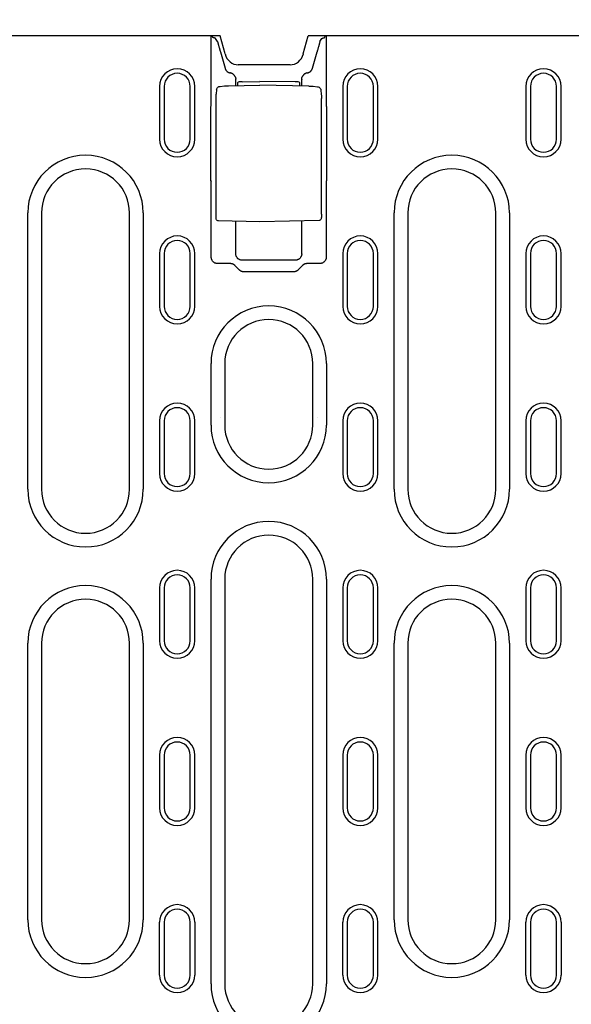
# Model space of a CAD drawing. Units: millimetres. Extents: x -16079 to 2757, y -58362 to -45118.
# Drawn here: x -8205 to -8080, y -57562 to -57338 of the extents above; entities that cross this region are included whole.
import ezdxf

# ---------------------------------------------------------------- set-up
doc = ezdxf.new("R2010")
doc.units = ezdxf.units.MM
for name, color, linetype in [('BEMASS', 3, 'Continuous'), ('DUENN-18', 94, 'Continuous'), ('SICHTBAR', 7, 'Continuous')]:
    doc.layers.add(name, color=color, linetype=linetype)
doc.styles.add('BEMSTIL', font='arial.ttf')
doc.dimstyles.new('BEMASS', dxfattribs={"dimscale": 10, "dimtxt": 3.5, "dimasz": 3.5, "dimexe": 2, "dimexo": 0, "dimgap": 1, "dimtad": 1, "dimdec": 0, "dimtxsty": 'BEMSTIL', "dimcen": 3, "dimclrd": 3, "dimclre": 3, "dimclrt": 4, "dimadec": 0, "dimazin": 0, "dimtfac": 0.875, "dimtdec": 0, "dimtmove": 0, "dimatfit": 0, "dimfxl": 0, "dimtolj": 1, "dimlwd": 25, "dimlwe": 25, "dimarcsym": 0})

# ---------------------------------------------------------------- blocks, each defined once
blk = doc.blocks.new('*D950')
at = {"layer": 'BEMASS', "color": 3, "lineweight": 25, "transparency": 16777216}
for p, q in [((-8242.12, -57382.31), (-8242.12, -57227.4)), ((-8222.12, -57382.31), (-8222.12, -57227.4)), ((-8277.12, -57247.4), (-8312.12, -57247.4)), ((-8242.12, -57247.4), (-8222.12, -57247.4)), ((-8187.12, -57247.4), (-8081.51, -57247.4))]:
    blk.add_line(p, q, dxfattribs=at)
at = {"layer": 'BEMASS', "color": 3, "transparency": 16777216}
for points in [[(-8277.12, -57241.56), (-8277.12, -57253.23), (-8242.12, -57247.4)], [(-8187.12, -57241.56), (-8187.12, -57253.23), (-8222.12, -57247.4)]]:
    blk.add_solid(points, dxfattribs=at)
at = {"layer": 'Defpoints', "color": 0, "transparency": 16777216}
for p in [(-8222.12, -57247.4), (-8242.12, -57382.31), (-8222.12, -57382.31)]:
    blk.add_point(p, dxfattribs=at)
at = {"layer": 'BEMASS', "color": 4, "transparency": 16777216, "insert": (-8116.81, -57219.53), "char_height": 35, "attachment_point": 5, "style": 'BEMSTIL'}
blk.add_mtext('\\A1;20', dxfattribs=at)

msp = doc.modelspace()

# ---------------------------------------------------------------- linework, layer by layer
at = {"layer": 'DUENN-18'}
for p, q in [((-8161.96, -57358.01), (-8161.96, -57342.06)), ((-8161.62, -57342.42), (-8161.74, -57342.06)), ((-8136.16, -57342.42), (-8136.04, -57342.06)), ((-8135.83, -57342.06), (-8135.83, -57358.01)), ((-8160.53, -57343.35), (-8160.95, -57342.68)), ((-8137.25, -57343.35), (-8136.83, -57342.68)), ((-8159.88, -57345.69), (-8158.82, -57349.44)), ((-8138.96, -57349.44), (-8137.9, -57345.69)), ((-8173.69, -57353.56), (-8173.69, -57365.56)), ((-8172.66, -57353.56), (-8172.66, -57365.56)), ((-8166.72, -57365.56), (-8166.72, -57353.56)), ((-8165.69, -57365.56), (-8165.69, -57353.56)), ((-8158.01, -57353.43), (-8150.89, -57353.31)), ((-8156.39, -57353.4), (-8156.39, -57351.96)), ((-8155.89, -57353.39), (-8155.89, -57352.67)), ((-8154.91, -57352.49), (-8150.89, -57352.48)), ((-8142.87, -57352.5), (-8150.89, -57352.48)), ((-8139.77, -57353.5), (-8150.89, -57353.31)), ((-8141.89, -57352.68), (-8141.89, -57353.46)), ((-8141.39, -57353.47), (-8141.39, -57351.96)), ((-8132.06, -57353.56), (-8132.09, -57353.56)), ((-8132.09, -57353.56), (-8132.09, -57365.56)), ((-8131.06, -57353.56), (-8131.06, -57365.56)), ((-8125.12, -57365.56), (-8125.12, -57353.56)), ((-8124.09, -57365.56), (-8124.09, -57353.56)), ((-8090.46, -57353.56), (-8090.46, -57365.56)), ((-8089.44, -57353.56), (-8089.44, -57365.56)), ((-8083.49, -57365.56), (-8083.49, -57353.56)), ((-8082.46, -57365.56), (-8082.46, -57353.56)), ((-8160.74, -57354.27), (-8160.84, -57355.36)), ((-8137.04, -57354.35), (-8136.95, -57355.4)), ((-8162.04, -57375.01), (-8162.04, -57358.1)), ((-8160.87, -57382.64), (-8160.87, -57356.27)), ((-8136.92, -57382.57), (-8136.92, -57356.31)), ((-8135.75, -57358.1), (-8135.75, -57375.01)), ((-8165.72, -57365.56), (-8165.69, -57365.56)), ((-8082.49, -57365.56), (-8082.46, -57365.56)), ((-8161.96, -57392.35), (-8161.96, -57375.1)), ((-8135.83, -57375.1), (-8135.83, -57392.35)), ((-8203.63, -57445.14), (-8203.63, -57382.31)), ((-8200.52, -57382.31), (-8200.52, -57445.14)), ((-8180.52, -57445.14), (-8180.52, -57382.31)), ((-8177.41, -57382.31), (-8177.41, -57445.14)), ((-8120.4, -57445.14), (-8120.4, -57382.31)), ((-8117.29, -57382.31), (-8117.29, -57445.14)), ((-8097.29, -57445.14), (-8097.29, -57382.31)), ((-8094.18, -57382.31), (-8094.18, -57445.14)), ((-8150.89, -57384.31), (-8160.32, -57384.14)), ((-8156.39, -57391.59), (-8156.39, -57384.21)), ((-8137.46, -57384.07), (-8150.89, -57384.31)), ((-8141.39, -57391.59), (-8141.39, -57384.14)), ((-8173.69, -57391.56), (-8173.69, -57403.56)), ((-8172.66, -57391.56), (-8172.66, -57403.56)), ((-8166.72, -57403.56), (-8166.72, -57391.56)), ((-8165.69, -57403.56), (-8165.69, -57391.56)), ((-8132.09, -57391.56), (-8132.09, -57403.56)), ((-8131.06, -57391.56), (-8131.06, -57403.56)), ((-8125.12, -57403.56), (-8125.12, -57391.56)), ((-8124.09, -57403.56), (-8124.09, -57391.56)), ((-8090.46, -57391.56), (-8090.46, -57403.56)), ((-8089.44, -57391.56), (-8089.44, -57403.56)), ((-8083.49, -57403.56), (-8083.49, -57391.56)), ((-8082.46, -57403.56), (-8082.46, -57391.56)), ((-8157.57, -57393.85), (-8160.46, -57393.85)), ((-8142.89, -57393.09), (-8154.89, -57393.09)), ((-8137.33, -57393.85), (-8140.21, -57393.85)), ((-8155.59, -57395.26), (-8156.5, -57394.32)), ((-8143.24, -57395.72), (-8154.54, -57395.72)), ((-8141.29, -57394.32), (-8142.19, -57395.26)), ((-8162, -57430.56), (-8162, -57416.56)), ((-8158.89, -57416.56), (-8158.89, -57430.56)), ((-8138.89, -57430.56), (-8138.89, -57416.56)), ((-8135.78, -57416.56), (-8135.78, -57430.56)), ((-8173.69, -57429.56), (-8173.69, -57441.56)), ((-8172.66, -57429.56), (-8172.66, -57441.56)), ((-8166.72, -57441.56), (-8166.72, -57429.56)), ((-8165.69, -57441.56), (-8165.69, -57429.56)), ((-8132.09, -57429.56), (-8132.09, -57441.56)), ((-8131.06, -57429.56), (-8131.06, -57441.56)), ((-8125.12, -57441.56), (-8125.12, -57429.56)), ((-8124.09, -57441.56), (-8124.09, -57429.56)), ((-8090.46, -57429.56), (-8090.46, -57441.56)), ((-8089.44, -57429.56), (-8089.44, -57441.56)), ((-8083.49, -57441.56), (-8083.49, -57429.56)), ((-8082.46, -57441.56), (-8082.46, -57429.56)), ((-8173.69, -57467.56), (-8173.69, -57479.56)), ((-8172.66, -57467.56), (-8172.66, -57479.56)), ((-8166.72, -57479.56), (-8166.72, -57467.56)), ((-8165.69, -57479.56), (-8165.69, -57467.56)), ((-8162, -57557.56), (-8162, -57465.56)), ((-8158.89, -57465.56), (-8158.89, -57557.56)), ((-8138.89, -57557.56), (-8138.89, -57465.56)), ((-8135.78, -57465.56), (-8135.78, -57557.56)), ((-8132.09, -57467.56), (-8132.09, -57479.56)), ((-8131.06, -57467.56), (-8131.06, -57479.56)), ((-8125.12, -57479.56), (-8125.12, -57467.56)), ((-8124.09, -57479.56), (-8124.09, -57467.56)), ((-8090.46, -57467.56), (-8090.46, -57479.56)), ((-8089.44, -57467.56), (-8089.44, -57479.56)), ((-8083.49, -57479.56), (-8083.49, -57467.56)), ((-8082.46, -57479.56), (-8082.46, -57467.56)), ((-8203.63, -57542.97), (-8203.63, -57480.14)), ((-8200.52, -57480.14), (-8200.52, -57542.97)), ((-8180.52, -57542.97), (-8180.52, -57480.14)), ((-8177.41, -57480.14), (-8177.41, -57542.97)), ((-8120.4, -57542.97), (-8120.4, -57480.14)), ((-8117.29, -57480.14), (-8117.29, -57542.97)), ((-8097.29, -57542.97), (-8097.29, -57480.14)), ((-8094.18, -57480.14), (-8094.18, -57542.97)), ((-8173.69, -57505.56), (-8173.69, -57517.56)), ((-8172.66, -57505.56), (-8172.66, -57517.56)), ((-8166.72, -57517.56), (-8166.72, -57505.56)), ((-8165.69, -57517.56), (-8165.69, -57505.56)), ((-8132.09, -57505.56), (-8132.09, -57517.56)), ((-8131.06, -57505.56), (-8131.06, -57517.56)), ((-8125.12, -57517.56), (-8125.12, -57505.56)), ((-8124.09, -57517.56), (-8124.09, -57505.56)), ((-8090.46, -57505.56), (-8090.46, -57517.56)), ((-8089.44, -57505.56), (-8089.44, -57517.56)), ((-8083.49, -57517.56), (-8083.49, -57505.56)), ((-8082.46, -57517.56), (-8082.46, -57505.56)), ((-8173.69, -57555.56), (-8173.69, -57543.56)), ((-8172.66, -57543.56), (-8172.66, -57555.56)), ((-8166.72, -57555.56), (-8166.72, -57543.56)), ((-8165.69, -57543.56), (-8165.69, -57555.56)), ((-8132.09, -57555.56), (-8132.09, -57543.56)), ((-8131.06, -57543.56), (-8131.06, -57555.56)), ((-8125.12, -57555.56), (-8125.12, -57543.56)), ((-8124.09, -57555.56), (-8124.09, -57543.56)), ((-8090.46, -57555.56), (-8090.46, -57543.56)), ((-8089.44, -57543.56), (-8089.44, -57555.56)), ((-8083.49, -57555.56), (-8083.49, -57543.56)), ((-8082.46, -57543.56), (-8082.46, -57555.56))]:
    msp.add_line(p, q, dxfattribs=at)
at = {"layer": 'DUENN-18', "flags": 128}
for points in [[(-8161.3, -57342.55), (-8161.32, -57342.54), (-8161.34, -57342.54), (-8161.37, -57342.53), (-8161.39, -57342.53), (-8161.41, -57342.52), (-8161.43, -57342.52), (-8161.45, -57342.51), (-8161.46, -57342.51), (-8161.48, -57342.5), (-8161.5, -57342.5), (-8161.51, -57342.49), (-8161.53, -57342.49), (-8161.54, -57342.48), (-8161.55, -57342.48), (-8161.56, -57342.47), (-8161.57, -57342.46), (-8161.58, -57342.46), (-8161.59, -57342.45), (-8161.6, -57342.45), (-8161.61, -57342.44), (-8161.61, -57342.43), (-8161.62, -57342.43), (-8161.62, -57342.42), (-8161.62, -57342.42)], [(-8136.49, -57342.55), (-8136.46, -57342.54), (-8136.44, -57342.54), (-8136.42, -57342.53), (-8136.4, -57342.53), (-8136.38, -57342.52), (-8136.36, -57342.52), (-8136.34, -57342.51), (-8136.32, -57342.51), (-8136.3, -57342.5), (-8136.29, -57342.5), (-8136.27, -57342.49), (-8136.26, -57342.49), (-8136.24, -57342.48), (-8136.23, -57342.48), (-8136.22, -57342.47), (-8136.21, -57342.46), (-8136.2, -57342.46), (-8136.19, -57342.45), (-8136.18, -57342.45), (-8136.18, -57342.44), (-8136.17, -57342.43), (-8136.17, -57342.43), (-8136.17, -57342.42), (-8136.16, -57342.42)], [(-8160.95, -57342.68), (-8160.96, -57342.67), (-8160.96, -57342.67), (-8160.97, -57342.66), (-8160.97, -57342.65), (-8160.98, -57342.65), (-8160.99, -57342.64), (-8161, -57342.64), (-8161.01, -57342.63), (-8161.02, -57342.63), (-8161.04, -57342.62), (-8161.05, -57342.61), (-8161.06, -57342.61), (-8161.08, -57342.6), (-8161.09, -57342.6), (-8161.11, -57342.59), (-8161.13, -57342.59), (-8161.15, -57342.58), (-8161.17, -57342.58), (-8161.19, -57342.57), (-8161.21, -57342.57), (-8161.23, -57342.56), (-8161.25, -57342.56), (-8161.27, -57342.55), (-8161.3, -57342.55)], [(-8160.53, -57343.35), (-8160.51, -57343.45), (-8160.48, -57343.54), (-8160.46, -57343.63), (-8160.43, -57343.72), (-8160.4, -57343.82), (-8160.38, -57343.91), (-8160.35, -57344.01), (-8160.32, -57344.11), (-8160.3, -57344.2), (-8160.27, -57344.3), (-8160.24, -57344.4), (-8160.22, -57344.5), (-8160.19, -57344.6), (-8160.16, -57344.69), (-8160.13, -57344.79), (-8160.11, -57344.89), (-8160.08, -57344.99), (-8160.05, -57345.09), (-8160.02, -57345.19), (-8159.99, -57345.29), (-8159.97, -57345.39), (-8159.94, -57345.49), (-8159.91, -57345.59), (-8159.88, -57345.69)], [(-8137.25, -57343.35), (-8137.28, -57343.45), (-8137.3, -57343.54), (-8137.33, -57343.63), (-8137.35, -57343.72), (-8137.38, -57343.82), (-8137.41, -57343.91), (-8137.43, -57344.01), (-8137.46, -57344.11), (-8137.49, -57344.2), (-8137.51, -57344.3), (-8137.54, -57344.4), (-8137.57, -57344.5), (-8137.6, -57344.6), (-8137.62, -57344.69), (-8137.65, -57344.79), (-8137.68, -57344.89), (-8137.71, -57344.99), (-8137.73, -57345.09), (-8137.76, -57345.19), (-8137.79, -57345.29), (-8137.82, -57345.39), (-8137.85, -57345.49), (-8137.87, -57345.59), (-8137.9, -57345.69)], [(-8136.83, -57342.68), (-8136.83, -57342.67), (-8136.82, -57342.67), (-8136.82, -57342.66), (-8136.81, -57342.65), (-8136.8, -57342.65), (-8136.79, -57342.64), (-8136.78, -57342.64), (-8136.77, -57342.63), (-8136.76, -57342.63), (-8136.75, -57342.62), (-8136.73, -57342.61), (-8136.72, -57342.61), (-8136.71, -57342.6), (-8136.69, -57342.6), (-8136.67, -57342.59), (-8136.65, -57342.59), (-8136.64, -57342.58), (-8136.62, -57342.58), (-8136.6, -57342.57), (-8136.58, -57342.57), (-8136.55, -57342.56), (-8136.53, -57342.56), (-8136.51, -57342.55), (-8136.49, -57342.55)], [(-8158.82, -57349.44), (-8158.8, -57349.5), (-8158.78, -57349.57), (-8158.75, -57349.63), (-8158.73, -57349.69), (-8158.69, -57349.75), (-8158.66, -57349.81), (-8158.62, -57349.87), (-8158.58, -57349.93), (-8158.54, -57349.98), (-8158.49, -57350.04), (-8158.44, -57350.09), (-8158.39, -57350.14), (-8158.33, -57350.19), (-8158.28, -57350.23), (-8158.22, -57350.27), (-8158.16, -57350.31), (-8158.1, -57350.34), (-8158.03, -57350.38), (-8157.97, -57350.4), (-8157.91, -57350.43), (-8157.84, -57350.45), (-8157.78, -57350.47), (-8157.71, -57350.49), (-8157.65, -57350.5)], [(-8156.5, -57351.42), (-8156.52, -57351.36), (-8156.55, -57351.3), (-8156.58, -57351.25), (-8156.61, -57351.19), (-8156.65, -57351.14), (-8156.69, -57351.09), (-8156.72, -57351.04), (-8156.77, -57350.99), (-8156.81, -57350.94), (-8156.85, -57350.9), (-8156.9, -57350.86), (-8156.95, -57350.81), (-8157, -57350.78), (-8157.05, -57350.74), (-8157.11, -57350.7), (-8157.16, -57350.67), (-8157.22, -57350.64), (-8157.28, -57350.61), (-8157.33, -57350.59), (-8157.39, -57350.57), (-8157.46, -57350.55), (-8157.52, -57350.53), (-8157.58, -57350.51), (-8157.65, -57350.5)], [(-8140.14, -57350.5), (-8140.2, -57350.51), (-8140.26, -57350.53), (-8140.33, -57350.54), (-8140.39, -57350.57), (-8140.45, -57350.59), (-8140.51, -57350.61), (-8140.56, -57350.64), (-8140.62, -57350.67), (-8140.68, -57350.7), (-8140.73, -57350.74), (-8140.78, -57350.78), (-8140.83, -57350.81), (-8140.88, -57350.86), (-8140.93, -57350.9), (-8140.98, -57350.94), (-8141.02, -57350.99), (-8141.06, -57351.04), (-8141.1, -57351.09), (-8141.14, -57351.14), (-8141.17, -57351.19), (-8141.2, -57351.25), (-8141.23, -57351.3), (-8141.26, -57351.36), (-8141.29, -57351.42)], [(-8140.14, -57350.5), (-8140.07, -57350.49), (-8140.01, -57350.47), (-8139.94, -57350.45), (-8139.88, -57350.43), (-8139.81, -57350.4), (-8139.75, -57350.38), (-8139.69, -57350.34), (-8139.63, -57350.31), (-8139.57, -57350.27), (-8139.51, -57350.23), (-8139.45, -57350.19), (-8139.4, -57350.14), (-8139.34, -57350.09), (-8139.3, -57350.04), (-8139.25, -57349.98), (-8139.2, -57349.93), (-8139.16, -57349.87), (-8139.13, -57349.81), (-8139.09, -57349.75), (-8139.06, -57349.69), (-8139.03, -57349.63), (-8139, -57349.57), (-8138.98, -57349.5), (-8138.96, -57349.44)], [(-8160.41, -57353.74), (-8160.19, -57353.62), (-8159.93, -57353.56)], [(-8159.93, -57353.56), (-8158.97, -57353.47), (-8158.01, -57353.43)], [(-8156.5, -57351.42), (-8156.49, -57351.44), (-8156.48, -57351.46), (-8156.48, -57351.48), (-8156.47, -57351.5), (-8156.46, -57351.52), (-8156.45, -57351.54), (-8156.45, -57351.56), (-8156.44, -57351.58), (-8156.44, -57351.6), (-8156.43, -57351.63), (-8156.43, -57351.65), (-8156.42, -57351.67), (-8156.42, -57351.69), (-8156.41, -57351.71), (-8156.41, -57351.73), (-8156.41, -57351.76), (-8156.4, -57351.78), (-8156.4, -57351.8), (-8156.4, -57351.82), (-8156.4, -57351.84), (-8156.4, -57351.87), (-8156.39, -57351.89), (-8156.39, -57351.91), (-8156.39, -57351.93)], [(-8156.39, -57351.96), (-8156.39, -57351.96), (-8156.39, -57351.96), (-8156.39, -57351.96), (-8156.39, -57351.96), (-8156.39, -57351.96), (-8156.39, -57351.95), (-8156.39, -57351.95), (-8156.39, -57351.95), (-8156.39, -57351.95), (-8156.39, -57351.95), (-8156.39, -57351.95), (-8156.39, -57351.95), (-8156.39, -57351.95), (-8156.39, -57351.95), (-8156.39, -57351.94), (-8156.39, -57351.94), (-8156.39, -57351.94), (-8156.39, -57351.94), (-8156.39, -57351.94), (-8156.39, -57351.94), (-8156.39, -57351.94), (-8156.39, -57351.94), (-8156.39, -57351.94), (-8156.39, -57351.93)], [(-8141.39, -57351.93), (-8141.39, -57351.91), (-8141.39, -57351.89), (-8141.39, -57351.87), (-8141.39, -57351.84), (-8141.39, -57351.82), (-8141.38, -57351.8), (-8141.38, -57351.78), (-8141.38, -57351.76), (-8141.37, -57351.73), (-8141.37, -57351.71), (-8141.37, -57351.69), (-8141.36, -57351.67), (-8141.36, -57351.65), (-8141.35, -57351.63), (-8141.35, -57351.6), (-8141.34, -57351.58), (-8141.34, -57351.56), (-8141.33, -57351.54), (-8141.32, -57351.52), (-8141.32, -57351.5), (-8141.31, -57351.48), (-8141.3, -57351.46), (-8141.29, -57351.44), (-8141.29, -57351.42)], [(-8141.39, -57351.93), (-8141.39, -57351.94), (-8141.39, -57351.94), (-8141.39, -57351.94), (-8141.39, -57351.94), (-8141.39, -57351.94), (-8141.39, -57351.94), (-8141.39, -57351.94), (-8141.39, -57351.94), (-8141.39, -57351.94), (-8141.39, -57351.95), (-8141.39, -57351.95), (-8141.39, -57351.95), (-8141.39, -57351.95), (-8141.39, -57351.95), (-8141.39, -57351.95), (-8141.39, -57351.95), (-8141.39, -57351.95), (-8141.39, -57351.95), (-8141.39, -57351.96), (-8141.39, -57351.96), (-8141.39, -57351.96), (-8141.39, -57351.96), (-8141.39, -57351.96), (-8141.39, -57351.96)], [(-8139.77, -57353.5), (-8138.81, -57353.54), (-8137.84, -57353.64)], [(-8137.84, -57353.64), (-8137.63, -57353.69), (-8137.43, -57353.77)], [(-8160.87, -57356.27), (-8160.86, -57356), (-8160.86, -57355.75), (-8160.85, -57355.53), (-8160.84, -57355.36)], [(-8160.74, -57354.27), (-8160.7, -57354.11), (-8160.63, -57353.97), (-8160.54, -57353.84), (-8160.42, -57353.74)], [(-8137.43, -57353.77), (-8137.29, -57353.88), (-8137.17, -57354.01), (-8137.08, -57354.17), (-8137.04, -57354.35)], [(-8136.95, -57355.4), (-8136.93, -57355.58), (-8136.93, -57355.79), (-8136.92, -57356.04), (-8136.92, -57356.31)], [(-8160.32, -57384.14), (-8160.45, -57384.12), (-8160.58, -57384.07), (-8160.68, -57383.98), (-8160.76, -57383.88), (-8160.8, -57383.77), (-8160.82, -57383.69), (-8160.84, -57383.55), (-8160.85, -57383.38), (-8160.86, -57383.16), (-8160.86, -57382.91), (-8160.87, -57382.64)], [(-8136.92, -57382.57), (-8136.92, -57382.84), (-8136.93, -57383.09), (-8136.93, -57383.31), (-8136.95, -57383.48), (-8136.96, -57383.62), (-8136.98, -57383.7), (-8137.03, -57383.81), (-8137.1, -57383.91), (-8137.21, -57384), (-8137.33, -57384.05), (-8137.46, -57384.07)], [(-8154.89, -57393.09), (-8154.98, -57393.08), (-8155.07, -57393.08), (-8155.17, -57393.06), (-8155.26, -57393.04), (-8155.35, -57393.02), (-8155.45, -57392.98), (-8155.54, -57392.94), (-8155.63, -57392.9), (-8155.71, -57392.84), (-8155.8, -57392.78), (-8155.88, -57392.72), (-8155.95, -57392.65), (-8156.02, -57392.57), (-8156.09, -57392.49), (-8156.15, -57392.41), (-8156.2, -57392.32), (-8156.25, -57392.23), (-8156.29, -57392.14), (-8156.32, -57392.05), (-8156.35, -57391.96), (-8156.37, -57391.86), (-8156.38, -57391.77), (-8156.39, -57391.68), (-8156.39, -57391.59)], [(-8141.39, -57391.59), (-8141.39, -57391.68), (-8141.4, -57391.77), (-8141.42, -57391.86), (-8141.44, -57391.96), (-8141.46, -57392.05), (-8141.5, -57392.14), (-8141.54, -57392.23), (-8141.58, -57392.32), (-8141.64, -57392.41), (-8141.7, -57392.49), (-8141.76, -57392.57), (-8141.83, -57392.65), (-8141.91, -57392.72), (-8141.99, -57392.78), (-8142.07, -57392.84), (-8142.16, -57392.9), (-8142.25, -57392.94), (-8142.34, -57392.98), (-8142.43, -57393.02), (-8142.52, -57393.04), (-8142.62, -57393.06), (-8142.71, -57393.08), (-8142.8, -57393.08), (-8142.89, -57393.09)], [(-8160.46, -57393.85), (-8160.55, -57393.85), (-8160.64, -57393.84), (-8160.73, -57393.83), (-8160.83, -57393.81), (-8160.92, -57393.78), (-8161.01, -57393.75), (-8161.1, -57393.71), (-8161.19, -57393.66), (-8161.28, -57393.61), (-8161.36, -57393.55), (-8161.44, -57393.48), (-8161.52, -57393.41), (-8161.59, -57393.34), (-8161.65, -57393.26), (-8161.71, -57393.17), (-8161.77, -57393.09), (-8161.81, -57393), (-8161.85, -57392.9), (-8161.89, -57392.81), (-8161.91, -57392.72), (-8161.93, -57392.63), (-8161.95, -57392.53), (-8161.95, -57392.44), (-8161.96, -57392.35)], [(-8156.5, -57394.32), (-8156.53, -57394.29), (-8156.57, -57394.25), (-8156.6, -57394.22), (-8156.64, -57394.19), (-8156.68, -57394.16), (-8156.72, -57394.13), (-8156.76, -57394.1), (-8156.81, -57394.07), (-8156.85, -57394.04), (-8156.89, -57394.02), (-8156.94, -57394), (-8156.99, -57393.98), (-8157.03, -57393.96), (-8157.08, -57393.94), (-8157.13, -57393.92), (-8157.18, -57393.91), (-8157.23, -57393.89), (-8157.28, -57393.88), (-8157.33, -57393.87), (-8157.37, -57393.86), (-8157.42, -57393.86), (-8157.47, -57393.85), (-8157.52, -57393.85), (-8157.57, -57393.85)], [(-8140.21, -57393.85), (-8140.26, -57393.85), (-8140.31, -57393.85), (-8140.36, -57393.86), (-8140.41, -57393.86), (-8140.46, -57393.87), (-8140.51, -57393.88), (-8140.56, -57393.89), (-8140.61, -57393.91), (-8140.65, -57393.92), (-8140.7, -57393.94), (-8140.75, -57393.96), (-8140.8, -57393.98), (-8140.84, -57394), (-8140.89, -57394.02), (-8140.93, -57394.04), (-8140.98, -57394.07), (-8141.02, -57394.1), (-8141.06, -57394.13), (-8141.1, -57394.16), (-8141.14, -57394.19), (-8141.18, -57394.22), (-8141.22, -57394.25), (-8141.25, -57394.29), (-8141.29, -57394.32)], [(-8135.83, -57392.35), (-8135.83, -57392.44), (-8135.84, -57392.53), (-8135.85, -57392.63), (-8135.87, -57392.72), (-8135.9, -57392.81), (-8135.93, -57392.9), (-8135.97, -57393), (-8136.02, -57393.09), (-8136.07, -57393.17), (-8136.13, -57393.26), (-8136.19, -57393.34), (-8136.26, -57393.41), (-8136.34, -57393.48), (-8136.42, -57393.55), (-8136.5, -57393.61), (-8136.59, -57393.66), (-8136.68, -57393.71), (-8136.77, -57393.75), (-8136.87, -57393.78), (-8136.96, -57393.81), (-8137.05, -57393.83), (-8137.14, -57393.84), (-8137.24, -57393.85), (-8137.33, -57393.85)], [(-8154.54, -57395.72), (-8154.59, -57395.72), (-8154.64, -57395.72), (-8154.68, -57395.71), (-8154.73, -57395.71), (-8154.78, -57395.7), (-8154.83, -57395.69), (-8154.88, -57395.68), (-8154.93, -57395.67), (-8154.97, -57395.65), (-8155.02, -57395.64), (-8155.07, -57395.62), (-8155.11, -57395.6), (-8155.16, -57395.58), (-8155.2, -57395.56), (-8155.25, -57395.53), (-8155.29, -57395.51), (-8155.33, -57395.48), (-8155.37, -57395.45), (-8155.41, -57395.43), (-8155.45, -57395.39), (-8155.49, -57395.36), (-8155.53, -57395.33), (-8155.56, -57395.3), (-8155.59, -57395.26)], [(-8142.19, -57395.26), (-8142.22, -57395.3), (-8142.26, -57395.33), (-8142.3, -57395.36), (-8142.33, -57395.39), (-8142.37, -57395.43), (-8142.41, -57395.45), (-8142.45, -57395.48), (-8142.49, -57395.51), (-8142.54, -57395.53), (-8142.58, -57395.56), (-8142.63, -57395.58), (-8142.67, -57395.6), (-8142.72, -57395.62), (-8142.76, -57395.64), (-8142.81, -57395.65), (-8142.86, -57395.67), (-8142.91, -57395.68), (-8142.95, -57395.69), (-8143, -57395.7), (-8143.05, -57395.71), (-8143.1, -57395.71), (-8143.15, -57395.72), (-8143.2, -57395.72), (-8143.24, -57395.72)]]:
    msp.add_lwpolyline(points, dxfattribs=at)
at = {"layer": 'DUENN-18'}
for centre, radius, start, end in [((-8169.69, -57353.56), 4, 0, 180), ((-8169.69, -57353.56), 2.97, 0, 180), ((-8128.09, -57353.56), 4, 0, 180), ((-8128.09, -57353.56), 2.97, 0, 180), ((-8086.46, -57353.56), 4, 0, 180), ((-8086.46, -57353.56), 2.97, 0, 180), ((-8169.69, -57365.56), 4, 180, 0), ((-8169.69, -57365.56), 2.97, 180, 0), ((-8128.09, -57365.56), 4, 180, 0), ((-8128.09, -57365.56), 2.97, 180, 0), ((-8086.46, -57365.56), 4, 180, 0), ((-8086.46, -57365.56), 2.97, 180, 0), ((-8190.52, -57382.31), 13.11, 0, 180), ((-8107.29, -57382.31), 13.11, 0, 180), ((-8190.52, -57382.31), 10, 0, 180), ((-8107.29, -57382.31), 10, 0, 180), ((-8169.69, -57391.56), 4, 0, 180), ((-8169.69, -57391.56), 2.97, 0, 180), ((-8128.09, -57391.56), 4, 0, 180), ((-8128.09, -57391.56), 2.97, 0, 180), ((-8086.46, -57391.56), 4, 0, 180), ((-8086.46, -57391.56), 2.97, 0, 180), ((-8169.69, -57403.56), 4, 180, 0), ((-8169.69, -57403.56), 2.97, 180, 0), ((-8148.89, -57416.56), 13.11, 0, 180), ((-8128.09, -57403.56), 4, 180, 0), ((-8128.09, -57403.56), 2.97, 180, 0), ((-8086.46, -57403.56), 4, 180, 0), ((-8086.46, -57403.56), 2.97, 180, 0), ((-8148.89, -57416.56), 10, 0, 180), ((-8169.69, -57429.56), 4, 0, 180), ((-8169.69, -57429.56), 2.97, 0, 180), ((-8128.09, -57429.56), 4, 0, 180), ((-8128.09, -57429.56), 2.97, 0, 180), ((-8086.46, -57429.56), 4, 0, 180), ((-8086.46, -57429.56), 2.97, 0, 180), ((-8148.89, -57430.56), 13.11, 180, 0), ((-8148.89, -57430.56), 10, 180, 0), ((-8169.69, -57441.56), 4, 180, 0), ((-8169.69, -57441.56), 2.97, 180, 0), ((-8128.09, -57441.56), 4, 180, 0), ((-8128.09, -57441.56), 2.97, 180, 0), ((-8086.46, -57441.56), 4, 180, 0), ((-8086.46, -57441.56), 2.97, 180, 0), ((-8190.52, -57445.14), 13.11, 180, 0), ((-8190.52, -57445.14), 10, 180, 0), ((-8107.29, -57445.14), 13.11, 180, 0), ((-8107.29, -57445.14), 10, 180, 0), ((-8148.89, -57465.56), 13.11, 0, 180), ((-8148.89, -57465.56), 10, 0, 180), ((-8169.69, -57467.56), 4, 0, 180), ((-8169.69, -57467.56), 2.97, 0, 180), ((-8128.09, -57467.56), 4, 0, 180), ((-8128.09, -57467.56), 2.97, 0, 180), ((-8086.46, -57467.56), 4, 0, 180), ((-8086.46, -57467.56), 2.97, 0, 180), ((-8190.52, -57480.14), 13.11, 0, 180), ((-8107.29, -57480.14), 13.11, 0, 180), ((-8190.52, -57480.14), 10, 0, 180), ((-8107.29, -57480.14), 10, 0, 180), ((-8169.69, -57479.56), 4, 180, 0), ((-8169.69, -57479.56), 2.97, 180, 0), ((-8128.09, -57479.56), 4, 180, 0), ((-8128.09, -57479.56), 2.97, 180, 0), ((-8086.46, -57479.56), 4, 180, 0), ((-8086.46, -57479.56), 2.97, 180, 0), ((-8169.69, -57505.56), 4, 0, 180), ((-8169.69, -57505.56), 2.97, 0, 180), ((-8128.09, -57505.56), 4, 0, 180), ((-8128.09, -57505.56), 2.97, 0, 180), ((-8086.46, -57505.56), 4, 0, 180), ((-8086.46, -57505.56), 2.97, 0, 180), ((-8169.69, -57517.56), 4, 180, 0), ((-8169.69, -57517.56), 2.97, 180, 0), ((-8128.09, -57517.56), 4, 180, 0), ((-8128.09, -57517.56), 2.97, 180, 0), ((-8086.46, -57517.56), 4, 180, 0), ((-8086.46, -57517.56), 2.97, 180, 0), ((-8169.69, -57543.56), 4, 0, 180), ((-8169.69, -57543.56), 2.97, 0, 180), ((-8128.09, -57543.56), 4, 0, 180), ((-8128.09, -57543.56), 2.97, 0, 180), ((-8086.46, -57543.56), 4, 0, 180), ((-8086.46, -57543.56), 2.97, 0, 180), ((-8190.52, -57542.97), 13.11, 180, 0), ((-8190.52, -57542.97), 10, 180, 0), ((-8107.29, -57542.97), 13.11, 180, 0), ((-8107.29, -57542.97), 10, 180, 0), ((-8169.69, -57555.56), 4, 180, 0), ((-8169.69, -57555.56), 2.97, 180, 0), ((-8128.09, -57555.56), 4, 180, 0), ((-8128.09, -57555.56), 2.97, 180, 0), ((-8086.46, -57555.56), 4, 180, 0), ((-8086.46, -57555.56), 2.97, 180, 0), ((-8148.89, -57557.56), 13.11, 180, 0), ((-8148.89, -57557.56), 10, 180, 0)]:
    msp.add_arc(centre, radius, start, end, dxfattribs=at)
for centre, major_axis, ratio, start_param, end_param in [((-8154.89, -57352.67), (-1, 0), 0.173648, -1.553343, 0), ((-8142.89, -57352.68), (1, 0), 0.173648, 0, 1.553343), ((-8160.13, -57354.14), (-0.289, 0.408), 0.701493, -0.000444, 0.004995), ((-8137.69, -57354.2), (0.254, 0.431), 0.651049, -0.004182, 0.00018), ((-8159.73, -58105.54), (0, 748.73), 0.052336, 0.056835, 0.058844), ((-8138.05, -58105.54), (0, 748.73), 0.052336, -0.058844, -0.056835), ((-8159.73, -56627.57), (0, 748.73), 0.052336, 3.082748, 3.084758), ((-8138.05, -56627.57), (0, 748.73), 0.052336, 3.198428, 3.200437), ((-8159.87, -57429.22), (-0.063, 0.496), 0.256913, 6.282406, 6.283176), ((-8137.91, -57429.29), (0.066, 0.496), 0.256687, 0.000013, 0.000943)]:
    msp.add_ellipse(centre, major_axis=major_axis, ratio=ratio, start_param=start_param, end_param=end_param, dxfattribs=at)
at = {"layer": 'SICHTBAR'}
for p, q in [((-8159.92, -57342.06), (-8389.52, -57342.06)), ((-8158.81, -57346.19), (-8159.92, -57342.06)), ((-8141.03, -57346.19), (-8139.92, -57342.06)), ((-8024.72, -57342.06), (-8139.92, -57342.06)), ((-8144.04, -57348.65), (-8155.8, -57348.65))]:
    msp.add_line(p, q, dxfattribs=at)
for centre, major_axis, start_param, end_param in [((-8155.92, -57345.4), (-0.76, 3.18), 1.601146, 2.926268), ((-8143.92, -57345.4), (0.76, 3.18), 3.356917, 4.682039)]:
    msp.add_ellipse(centre, major_axis=major_axis, ratio=0.917788, start_param=start_param, end_param=end_param, dxfattribs=at)

# ---------------------------------------------------------------- dimensions: what is measured, and where the dimension line sits
at = {"layer": 'BEMASS'}
dim = msp.add_linear_dim(base=(-8222.12, -57247.4), p1=(-8242.12, -57382.31), p2=(-8222.12, -57382.31), dimstyle='BEMASS', override={"dimscale": 10}, dxfattribs=at)
dim.commit()
dim.dimension.update_dxf_attribs({"geometry": '*D950', "text_midpoint": (-8116.81, -57219.53)})

doc.saveas('drawing.dxf')
